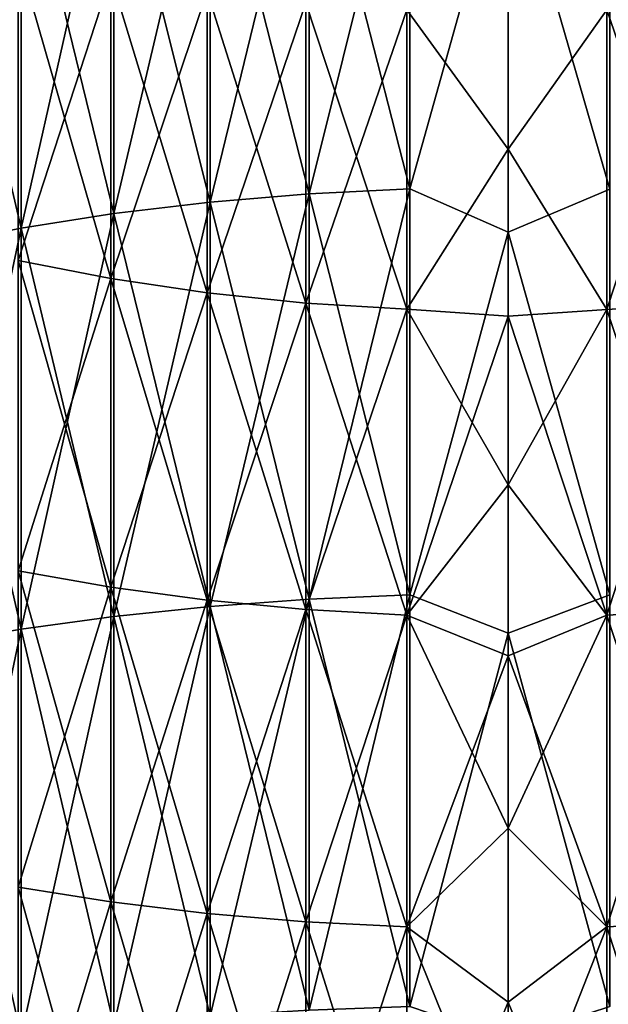
# Model space of a CAD drawing. Units: millimetres. Extents: x -26 to 89, y -6 to 354.
# Drawn here: x -8 to -1, y 271 to 282 of the extents above; entities that cross this region are included whole.
import ezdxf

# ---------------------------------------------------------------- set-up
doc = ezdxf.new("R2010")
doc.units = ezdxf.units.MM
doc.header["$LTSCALE"] = 101.851852
doc.layers.add('115', color=7, linetype='CONTINUOUS')
doc.layers.add('116', color=7, linetype='CONTINUOUS')

msp = doc.modelspace()

# ---------------------------------------------------------------- linework, layer by layer
at = {"layer": '115', "color": 7, "linetype": 'CONTINUOUS', "true_color": 0xaaaaaa}
for points in [[(-1.312, 280.324, 197.41), (-1.312, 284.992, 195.566), (-2.5, 284.435, 195.86), (-1.312, 280.324, 197.41)], [(-1.312, 284.992, -13.566), (-1.312, 280.324, -15.41), (-2.5, 284.435, -13.86), (-1.312, 284.992, -13.566)], [(-2.5, 279.819, 197.655), (-1.312, 280.324, 197.41), (-2.5, 284.435, 195.86), (-2.5, 279.819, 197.655)], [(-2.5, 284.435, -13.86), (-1.312, 280.324, -15.41), (-2.5, 279.819, -15.655), (-2.5, 284.435, -13.86)], [(-2.5, 282.719, 12.95), (-2.5, 280.791, 11.95), (-1.349, 282.419, 12.731), (-2.5, 282.719, 12.95)], [(-2.5, 280.791, 170.05), (-2.5, 282.719, 169.05), (-1.349, 282.419, 169.269), (-2.5, 280.791, 170.05)], [(-0.169, 278.988, 171.175), (-1.349, 282.419, 169.269), (-0.169, 282.497, 169.416), (-0.169, 278.988, 171.175)], [(-1.349, 282.419, 12.731), (-1.349, 278.917, 10.975), (-0.169, 282.497, 12.584), (-1.349, 282.419, 12.731)], [(-0.169, 282.497, 12.584), (-1.349, 278.917, 10.975), (-0.169, 278.988, 10.825), (-0.169, 282.497, 12.584)], [(-1.349, 282.419, 12.731), (-2.5, 280.791, 11.95), (-1.349, 278.917, 10.975), (-1.349, 282.419, 12.731)], [(-1.349, 278.917, 171.025), (-2.5, 280.791, 170.05), (-1.349, 282.419, 169.269), (-1.349, 278.917, 171.025)], [(-1.349, 278.917, 171.025), (-1.349, 282.419, 169.269), (-0.169, 278.988, 171.175), (-1.349, 278.917, 171.025)], [(-2.5, 280.791, 11.95), (-2.5, 278.839, 10.997), (-1.349, 278.917, 10.975), (-2.5, 280.791, 11.95)], [(-2.5, 278.839, 171.003), (-2.5, 280.791, 170.05), (-1.349, 278.917, 171.025), (-2.5, 278.839, 171.003)], [(-1.312, 275.578, 199.045), (-1.312, 280.324, 197.41), (-2.5, 279.819, 197.655), (-1.312, 275.578, 199.045)], [(-1.312, 280.324, -15.41), (-1.312, 275.578, -17.045), (-2.5, 279.819, -15.655), (-1.312, 280.324, -15.41)], [(-2.5, 275.13, 199.247), (-1.312, 275.578, 199.045), (-2.5, 279.819, 197.655), (-2.5, 275.13, 199.247)], [(-2.5, 279.819, -15.655), (-1.312, 275.578, -17.045), (-2.5, 275.13, -17.247), (-2.5, 279.819, -15.655)], [(-0.169, 275.404, 172.777), (-1.349, 278.917, 171.025), (-0.169, 278.988, 171.175), (-0.169, 275.404, 172.777)], [(-1.349, 278.917, 10.975), (-1.349, 275.34, 9.376), (-0.169, 278.988, 10.825), (-1.349, 278.917, 10.975)], [(-0.169, 278.988, 10.825), (-1.349, 275.34, 9.376), (-0.169, 275.404, 9.223), (-0.169, 278.988, 10.825)], [(-2.5, 278.839, 10.997), (-2.5, 276.864, 10.092), (-1.349, 278.917, 10.975), (-2.5, 278.839, 10.997)], [(-1.349, 278.917, 10.975), (-2.5, 276.864, 10.092), (-1.349, 275.34, 9.376), (-1.349, 278.917, 10.975)], [(-1.349, 275.34, 172.624), (-2.5, 278.839, 171.003), (-1.349, 278.917, 171.025), (-1.349, 275.34, 172.624)], [(-1.349, 275.34, 172.624), (-1.349, 278.917, 171.025), (-0.169, 275.404, 172.777), (-1.349, 275.34, 172.624)], [(-2.5, 276.864, 171.908), (-2.5, 278.839, 171.003), (-1.349, 275.34, 172.624), (-2.5, 276.864, 171.908)], [(-2.5, 276.864, 10.092), (-2.5, 274.867, 9.237), (-1.349, 275.34, 9.376), (-2.5, 276.864, 10.092)], [(-2.5, 274.867, 172.763), (-2.5, 276.864, 171.908), (-1.349, 275.34, 172.624), (-2.5, 274.867, 172.763)], [(-1.312, 270.765, 200.469), (-1.312, 275.578, 199.045), (-2.5, 275.13, 199.247), (-1.312, 270.765, 200.469)], [(-1.312, 275.578, -17.045), (-1.312, 270.765, -18.469), (-2.5, 275.13, -17.247), (-1.312, 275.578, -17.045)], [(-2.5, 274.867, 9.237), (-2.5, 272.851, 8.43), (-1.349, 275.34, 9.376), (-2.5, 274.867, 9.237)], [(-1.349, 275.34, 9.376), (-2.5, 272.851, 8.43), (-1.349, 271.696, 7.937), (-1.349, 275.34, 9.376)], [(-1.349, 271.696, 174.063), (-2.5, 274.867, 172.763), (-1.349, 275.34, 172.624), (-1.349, 271.696, 174.063)], [(-0.169, 271.753, 174.219), (-1.349, 275.34, 172.624), (-0.169, 275.404, 172.777), (-0.169, 271.753, 174.219)], [(-1.349, 275.34, 9.376), (-1.349, 271.696, 7.937), (-0.169, 275.404, 9.223), (-1.349, 275.34, 9.376)], [(-0.169, 275.404, 9.223), (-1.349, 271.696, 7.937), (-0.169, 271.753, 7.781), (-0.169, 275.404, 9.223)], [(-1.349, 271.696, 174.063), (-1.349, 275.34, 172.624), (-0.169, 271.753, 174.219), (-1.349, 271.696, 174.063)], [(-2.5, 270.376, 200.633), (-1.312, 270.765, 200.469), (-2.5, 275.13, 199.247), (-2.5, 270.376, 200.633)], [(-2.5, 275.13, -17.247), (-1.312, 270.765, -18.469), (-2.5, 270.376, -18.633), (-2.5, 275.13, -17.247)], [(-2.5, 272.851, 173.57), (-2.5, 274.867, 172.763), (-1.349, 271.696, 174.063), (-2.5, 272.851, 173.57)], [(-2.5, 272.851, 8.43), (-2.5, 270.815, 7.673), (-1.349, 271.696, 7.937), (-2.5, 272.851, 8.43)], [(-2.5, 270.815, 174.327), (-2.5, 272.851, 173.57), (-1.349, 271.696, 174.063), (-2.5, 270.815, 174.327)], [(-0.169, 268.042, 175.497), (-1.349, 271.696, 174.063), (-0.169, 271.753, 174.219), (-0.169, 268.042, 175.497)], [(-1.349, 271.696, 7.937), (-1.349, 267.992, 6.661), (-0.169, 271.753, 7.781), (-1.349, 271.696, 7.937)], [(-0.169, 271.753, 7.781), (-1.349, 267.992, 6.661), (-0.169, 268.042, 6.503), (-0.169, 271.753, 7.781)], [(-2.5, 270.815, 7.673), (-2.5, 268.761, 6.967), (-1.349, 271.696, 7.937), (-2.5, 270.815, 7.673)], [(-1.349, 271.696, 7.937), (-2.5, 268.761, 6.967), (-1.349, 267.992, 6.661), (-1.349, 271.696, 7.937)], [(-1.349, 267.992, 175.339), (-2.5, 270.815, 174.327), (-1.349, 271.696, 174.063), (-1.349, 267.992, 175.339)], [(-1.349, 267.992, 175.339), (-1.349, 271.696, 174.063), (-0.169, 268.042, 175.497), (-1.349, 267.992, 175.339)], [(-2.5, 268.761, 175.033), (-2.5, 270.815, 174.327), (-1.349, 267.992, 175.339), (-2.5, 268.761, 175.033)]]:
    msp.add_3dface(points, dxfattribs=at)
at = {"layer": '116', "color": 7, "linetype": 'CONTINUOUS', "true_color": 0xaaaaaa}
for points in [[(-3.651, 280.325, 197.413), (-3.651, 284.993, 195.569), (-4.831, 280.267, 197.257), (-3.651, 280.325, 197.413)], [(-4.831, 280.267, 197.257), (-3.651, 284.993, 195.569), (-4.831, 284.929, 195.416), (-4.831, 280.267, 197.257)], [(-3.651, 284.993, -13.569), (-3.651, 280.325, -15.413), (-4.831, 284.929, -13.416), (-3.651, 284.993, -13.569)], [(-3.651, 280.325, 197.413), (-2.5, 284.435, 195.86), (-3.651, 284.993, 195.569), (-3.651, 280.325, 197.413)], [(-3.651, 284.993, -13.569), (-2.5, 284.435, -13.86), (-3.651, 280.325, -15.413), (-3.651, 284.993, -13.569)], [(-4.831, 280.267, 197.257), (-4.831, 284.929, 195.416), (-5.989, 280.171, 196.997), (-4.831, 280.267, 197.257)], [(-5.989, 280.171, 196.997), (-4.831, 284.929, 195.416), (-5.989, 284.821, 195.161), (-5.989, 280.171, 196.997)], [(-4.831, 284.929, -13.416), (-4.831, 280.267, -15.257), (-5.989, 284.821, -13.161), (-4.831, 284.929, -13.416)], [(-4.831, 284.929, -13.416), (-3.651, 280.325, -15.413), (-4.831, 280.267, -15.257), (-4.831, 284.929, -13.416)], [(-5.989, 280.171, 196.997), (-5.989, 284.821, 195.161), (-7.115, 280.037, 196.635), (-5.989, 280.171, 196.997)], [(-7.115, 280.037, 196.635), (-5.989, 284.821, 195.161), (-7.115, 284.671, 194.805), (-7.115, 280.037, 196.635)], [(-5.989, 284.821, -13.161), (-5.989, 280.171, -14.997), (-7.115, 284.671, -12.805), (-5.989, 284.821, -13.161)], [(-5.989, 284.821, -13.161), (-4.831, 280.267, -15.257), (-5.989, 280.171, -14.997), (-5.989, 284.821, -13.161)], [(-7.115, 280.037, 196.635), (-7.115, 284.671, 194.805), (-8.199, 279.867, 196.173), (-7.115, 280.037, 196.635)], [(-8.199, 279.867, 196.173), (-7.115, 284.671, 194.805), (-8.199, 284.481, 194.351), (-8.199, 279.867, 196.173)], [(-7.115, 284.671, -12.805), (-7.115, 280.037, -14.635), (-8.199, 284.481, -12.351), (-7.115, 284.671, -12.805)], [(-7.115, 284.671, -12.805), (-5.989, 280.171, -14.997), (-7.115, 280.037, -14.635), (-7.115, 284.671, -12.805)], [(-8.199, 279.867, 196.173), (-8.199, 284.481, 194.351), (-9.232, 279.661, 195.617), (-8.199, 279.867, 196.173)], [(-9.232, 279.661, 195.617), (-8.199, 284.481, 194.351), (-9.232, 284.251, 193.805), (-9.232, 279.661, 195.617)], [(-8.199, 284.481, -12.351), (-8.199, 279.867, -14.173), (-9.232, 284.251, -11.805), (-8.199, 284.481, -12.351)], [(-8.199, 284.481, -12.351), (-7.115, 280.037, -14.635), (-8.199, 279.867, -14.173), (-8.199, 284.481, -12.351)], [(-2.5, 279.819, 197.655), (-2.5, 284.435, 195.86), (-3.651, 280.325, 197.413), (-2.5, 279.819, 197.655)], [(-2.5, 284.435, -13.86), (-2.5, 279.819, -15.655), (-3.651, 280.325, -15.413), (-2.5, 284.435, -13.86)], [(-9.232, 284.251, -11.805), (-8.199, 279.867, -14.173), (-9.232, 279.661, -13.617), (-9.232, 284.251, -11.805)], [(-8.232, 279.49, 172.235), (-8.232, 283.045, 170.453), (-7.149, 279.278, 171.787), (-8.232, 279.49, 172.235)], [(-7.149, 279.278, 171.787), (-8.232, 283.045, 170.453), (-7.149, 282.814, 170.015), (-7.149, 279.278, 171.787)], [(-8.232, 283.045, 11.547), (-8.232, 279.49, 9.765), (-7.149, 282.814, 11.985), (-8.232, 283.045, 11.547)], [(-7.149, 282.814, 11.985), (-8.232, 279.49, 9.765), (-7.149, 279.278, 10.213), (-7.149, 282.814, 11.985)], [(-7.149, 279.278, 171.787), (-7.149, 282.814, 170.015), (-6.024, 279.111, 171.435), (-7.149, 279.278, 171.787)], [(-6.024, 279.111, 171.435), (-7.149, 282.814, 170.015), (-6.024, 282.632, 169.671), (-6.024, 279.111, 171.435)], [(-7.149, 282.814, 11.985), (-7.149, 279.278, 10.213), (-6.024, 282.632, 12.329), (-7.149, 282.814, 11.985)], [(-2.5, 280.791, 11.95), (-2.5, 282.719, 12.95), (-3.688, 282.421, 12.728), (-2.5, 280.791, 11.95)], [(-2.5, 282.719, 169.05), (-2.5, 280.791, 170.05), (-3.688, 282.421, 169.272), (-2.5, 282.719, 169.05)], [(-6.024, 282.632, 12.329), (-7.149, 279.278, 10.213), (-6.024, 279.111, 10.565), (-6.024, 282.632, 12.329)], [(-6.024, 279.111, 171.435), (-6.024, 282.632, 169.671), (-4.867, 278.991, 171.181), (-6.024, 279.111, 171.435)], [(-4.867, 278.991, 171.181), (-6.024, 282.632, 169.671), (-4.867, 282.5, 169.422), (-4.867, 278.991, 171.181)], [(-6.024, 282.632, 12.329), (-6.024, 279.111, 10.565), (-4.867, 282.5, 12.578), (-6.024, 282.632, 12.329)], [(-4.867, 282.5, 12.578), (-6.024, 279.111, 10.565), (-4.867, 278.991, 10.819), (-4.867, 282.5, 12.578)], [(-4.867, 278.991, 171.181), (-4.867, 282.5, 169.422), (-3.688, 278.918, 171.028), (-4.867, 278.991, 171.181)], [(-3.688, 278.918, 171.028), (-4.867, 282.5, 169.422), (-3.688, 282.421, 169.272), (-3.688, 278.918, 171.028)], [(-4.867, 282.5, 12.578), (-4.867, 278.991, 10.819), (-3.688, 282.421, 12.728), (-4.867, 282.5, 12.578)], [(-3.688, 282.421, 12.728), (-4.867, 278.991, 10.819), (-3.688, 278.918, 10.972), (-3.688, 282.421, 12.728)], [(-2.5, 280.791, 11.95), (-3.688, 282.421, 12.728), (-3.688, 278.918, 10.972), (-2.5, 280.791, 11.95)], [(-2.5, 280.791, 170.05), (-3.688, 278.918, 171.028), (-3.688, 282.421, 169.272), (-2.5, 280.791, 170.05)], [(-2.5, 278.839, 10.997), (-2.5, 280.791, 11.95), (-3.688, 278.918, 10.972), (-2.5, 278.839, 10.997)], [(-2.5, 280.791, 170.05), (-2.5, 278.839, 171.003), (-3.688, 278.918, 171.028), (-2.5, 280.791, 170.05)], [(-4.831, 275.529, 198.89), (-4.831, 280.267, 197.257), (-5.989, 275.444, 198.626), (-4.831, 275.529, 198.89)], [(-5.989, 275.444, 198.626), (-4.831, 280.267, 197.257), (-5.989, 280.171, 196.997), (-5.989, 275.444, 198.626)], [(-4.831, 280.267, -15.257), (-4.831, 275.529, -16.89), (-5.989, 280.171, -14.997), (-4.831, 280.267, -15.257)], [(-3.651, 275.579, 199.048), (-3.651, 280.325, 197.413), (-4.831, 275.529, 198.89), (-3.651, 275.579, 199.048)], [(-4.831, 275.529, 198.89), (-3.651, 280.325, 197.413), (-4.831, 280.267, 197.257), (-4.831, 275.529, 198.89)], [(-3.651, 280.325, -15.413), (-3.651, 275.579, -17.048), (-4.831, 280.267, -15.257), (-3.651, 280.325, -15.413)], [(-4.831, 280.267, -15.257), (-3.651, 275.579, -17.048), (-4.831, 275.529, -16.89), (-4.831, 280.267, -15.257)], [(-3.651, 275.579, 199.048), (-2.5, 279.819, 197.655), (-3.651, 280.325, 197.413), (-3.651, 275.579, 199.048)], [(-3.651, 280.325, -15.413), (-2.5, 279.819, -15.655), (-3.651, 275.579, -17.048), (-3.651, 280.325, -15.413)], [(-5.989, 275.444, 198.626), (-5.989, 280.171, 196.997), (-7.115, 275.326, 198.258), (-5.989, 275.444, 198.626)], [(-7.115, 275.326, 198.258), (-5.989, 280.171, 196.997), (-7.115, 280.037, 196.635), (-7.115, 275.326, 198.258)], [(-5.989, 280.171, -14.997), (-5.989, 275.444, -16.626), (-7.115, 280.037, -14.635), (-5.989, 280.171, -14.997)], [(-5.989, 280.171, -14.997), (-4.831, 275.529, -16.89), (-5.989, 275.444, -16.626), (-5.989, 280.171, -14.997)], [(-7.115, 275.326, 198.258), (-7.115, 280.037, 196.635), (-8.199, 275.176, 197.79), (-7.115, 275.326, 198.258)], [(-8.199, 275.176, 197.79), (-7.115, 280.037, 196.635), (-8.199, 279.867, 196.173), (-8.199, 275.176, 197.79)], [(-7.115, 280.037, -14.635), (-7.115, 275.326, -16.258), (-8.199, 279.867, -14.173), (-7.115, 280.037, -14.635)], [(-7.115, 280.037, -14.635), (-5.989, 275.444, -16.626), (-7.115, 275.326, -16.258), (-7.115, 280.037, -14.635)], [(-8.199, 275.176, 197.79), (-8.199, 279.867, 196.173), (-9.232, 274.996, 197.225), (-8.199, 275.176, 197.79)], [(-9.232, 274.996, 197.225), (-8.199, 279.867, 196.173), (-9.232, 279.661, 195.617), (-9.232, 274.996, 197.225)], [(-8.199, 279.867, -14.173), (-8.199, 275.176, -15.79), (-9.232, 279.661, -13.617), (-8.199, 279.867, -14.173)], [(-8.199, 279.867, -14.173), (-7.115, 275.326, -16.258), (-8.199, 275.176, -15.79), (-8.199, 279.867, -14.173)], [(-2.5, 275.13, 199.247), (-2.5, 279.819, 197.655), (-3.651, 275.579, 199.048), (-2.5, 275.13, 199.247)], [(-2.5, 279.819, -15.655), (-2.5, 275.13, -17.247), (-3.651, 275.579, -17.048), (-2.5, 279.819, -15.655)], [(-9.232, 279.661, -13.617), (-8.199, 275.176, -15.79), (-9.232, 274.996, -15.225), (-9.232, 279.661, -13.617)], [(-8.232, 275.859, 173.858), (-8.232, 279.49, 172.235), (-7.149, 275.667, 173.401), (-8.232, 275.859, 173.858)], [(-7.149, 275.667, 173.401), (-8.232, 279.49, 172.235), (-7.149, 279.278, 171.787), (-7.149, 275.667, 173.401)], [(-8.232, 279.49, 9.765), (-8.232, 275.859, 8.142), (-7.149, 279.278, 10.213), (-8.232, 279.49, 9.765)], [(-7.149, 279.278, 10.213), (-8.232, 275.859, 8.142), (-7.149, 275.667, 8.599), (-7.149, 279.278, 10.213)], [(-7.149, 275.667, 173.401), (-7.149, 279.278, 171.787), (-6.024, 275.516, 173.042), (-7.149, 275.667, 173.401)], [(-6.024, 275.516, 173.042), (-7.149, 279.278, 171.787), (-6.024, 279.111, 171.435), (-6.024, 275.516, 173.042)], [(-7.149, 279.278, 10.213), (-7.149, 275.667, 8.599), (-6.024, 279.111, 10.565), (-7.149, 279.278, 10.213)], [(-6.024, 279.111, 10.565), (-7.149, 275.667, 8.599), (-6.024, 275.516, 8.958), (-6.024, 279.111, 10.565)], [(-6.024, 275.516, 173.042), (-6.024, 279.111, 171.435), (-4.867, 275.407, 172.783), (-6.024, 275.516, 173.042)], [(-4.867, 275.407, 172.783), (-6.024, 279.111, 171.435), (-4.867, 278.991, 171.181), (-4.867, 275.407, 172.783)], [(-6.024, 279.111, 10.565), (-6.024, 275.516, 8.958), (-4.867, 278.991, 10.819), (-6.024, 279.111, 10.565)], [(-4.867, 278.991, 10.819), (-6.024, 275.516, 8.958), (-4.867, 275.407, 9.217), (-4.867, 278.991, 10.819)], [(-4.867, 275.407, 172.783), (-4.867, 278.991, 171.181), (-3.688, 275.341, 172.627), (-4.867, 275.407, 172.783)], [(-3.688, 275.341, 172.627), (-4.867, 278.991, 171.181), (-3.688, 278.918, 171.028), (-3.688, 275.341, 172.627)], [(-4.867, 278.991, 10.819), (-4.867, 275.407, 9.217), (-3.688, 278.918, 10.972), (-4.867, 278.991, 10.819)], [(-3.688, 278.918, 10.972), (-4.867, 275.407, 9.217), (-3.688, 275.341, 9.373), (-3.688, 278.918, 10.972)], [(-2.5, 278.839, 10.997), (-3.688, 278.918, 10.972), (-3.688, 275.341, 9.373), (-2.5, 278.839, 10.997)], [(-2.5, 278.839, 171.003), (-2.5, 276.864, 171.908), (-3.688, 278.918, 171.028), (-2.5, 278.839, 171.003)], [(-2.5, 276.864, 171.908), (-3.688, 275.341, 172.627), (-3.688, 278.918, 171.028), (-2.5, 276.864, 171.908)], [(-2.5, 276.864, 10.092), (-2.5, 278.839, 10.997), (-3.688, 275.341, 9.373), (-2.5, 276.864, 10.092)], [(-2.5, 274.867, 9.237), (-2.5, 276.864, 10.092), (-3.688, 275.341, 9.373), (-2.5, 274.867, 9.237)], [(-2.5, 276.864, 171.908), (-2.5, 274.867, 172.763), (-3.688, 275.341, 172.627), (-2.5, 276.864, 171.908)], [(-8.232, 272.16, 175.318), (-8.232, 275.859, 173.858), (-7.149, 271.988, 174.854), (-8.232, 272.16, 175.318)], [(-7.149, 271.988, 174.854), (-8.232, 275.859, 173.858), (-7.149, 275.667, 173.401), (-7.149, 271.988, 174.854)], [(-8.232, 275.859, 8.142), (-8.232, 272.16, 6.682), (-7.149, 275.667, 8.599), (-8.232, 275.859, 8.142)], [(-7.149, 275.667, 8.599), (-8.232, 272.16, 6.682), (-7.149, 271.988, 7.146), (-7.149, 275.667, 8.599)], [(-7.149, 271.988, 174.854), (-7.149, 275.667, 173.401), (-6.024, 271.853, 174.489), (-7.149, 271.988, 174.854)], [(-6.024, 271.853, 174.489), (-7.149, 275.667, 173.401), (-6.024, 275.516, 173.042), (-6.024, 271.853, 174.489)], [(-7.149, 275.667, 8.599), (-7.149, 271.988, 7.146), (-6.024, 275.516, 8.958), (-7.149, 275.667, 8.599)], [(-4.831, 270.723, 200.312), (-4.831, 275.529, 198.89), (-5.989, 270.65, 200.044), (-4.831, 270.723, 200.312)], [(-5.989, 270.65, 200.044), (-4.831, 275.529, 198.89), (-5.989, 275.444, 198.626), (-5.989, 270.65, 200.044)], [(-4.831, 275.529, -16.89), (-4.831, 270.723, -18.312), (-5.989, 275.444, -16.626), (-4.831, 275.529, -16.89)], [(-3.651, 270.766, 200.472), (-3.651, 275.579, 199.048), (-4.831, 270.723, 200.312), (-3.651, 270.766, 200.472)], [(-4.831, 270.723, 200.312), (-3.651, 275.579, 199.048), (-4.831, 275.529, 198.89), (-4.831, 270.723, 200.312)], [(-3.651, 275.579, -17.048), (-3.651, 270.766, -18.472), (-4.831, 275.529, -16.89), (-3.651, 275.579, -17.048)], [(-4.831, 275.529, -16.89), (-3.651, 270.766, -18.472), (-4.831, 270.723, -18.312), (-4.831, 275.529, -16.89)], [(-3.651, 270.766, 200.472), (-2.5, 275.13, 199.247), (-3.651, 275.579, 199.048), (-3.651, 270.766, 200.472)], [(-3.651, 275.579, -17.048), (-2.5, 275.13, -17.247), (-3.651, 270.766, -18.472), (-3.651, 275.579, -17.048)], [(-6.024, 275.516, 8.958), (-7.149, 271.988, 7.146), (-6.024, 271.853, 7.511), (-6.024, 275.516, 8.958)], [(-5.989, 270.65, 200.044), (-5.989, 275.444, 198.626), (-7.115, 270.548, 199.671), (-5.989, 270.65, 200.044)], [(-7.115, 270.548, 199.671), (-5.989, 275.444, 198.626), (-7.115, 275.326, 198.258), (-7.115, 270.548, 199.671)], [(-5.989, 275.444, -16.626), (-5.989, 270.65, -18.044), (-7.115, 275.326, -16.258), (-5.989, 275.444, -16.626)], [(-6.024, 271.853, 174.489), (-6.024, 275.516, 173.042), (-4.867, 271.756, 174.225), (-6.024, 271.853, 174.489)], [(-4.867, 271.756, 174.225), (-6.024, 275.516, 173.042), (-4.867, 275.407, 172.783), (-4.867, 271.756, 174.225)], [(-6.024, 275.516, 8.958), (-6.024, 271.853, 7.511), (-4.867, 275.407, 9.217), (-6.024, 275.516, 8.958)], [(-4.867, 275.407, 9.217), (-6.024, 271.853, 7.511), (-4.867, 271.756, 7.775), (-4.867, 275.407, 9.217)], [(-5.989, 275.444, -16.626), (-4.831, 270.723, -18.312), (-5.989, 270.65, -18.044), (-5.989, 275.444, -16.626)], [(-4.867, 271.756, 174.225), (-4.867, 275.407, 172.783), (-3.688, 271.697, 174.066), (-4.867, 271.756, 174.225)], [(-3.688, 271.697, 174.066), (-4.867, 275.407, 172.783), (-3.688, 275.341, 172.627), (-3.688, 271.697, 174.066)], [(-4.867, 275.407, 9.217), (-4.867, 271.756, 7.775), (-3.688, 275.341, 9.373), (-4.867, 275.407, 9.217)], [(-7.115, 270.548, 199.671), (-7.115, 275.326, 198.258), (-8.199, 270.419, 199.197), (-7.115, 270.548, 199.671)], [(-8.199, 270.419, 199.197), (-7.115, 275.326, 198.258), (-8.199, 275.176, 197.79), (-8.199, 270.419, 199.197)], [(-7.115, 275.326, -16.258), (-7.115, 270.548, -17.671), (-8.199, 275.176, -15.79), (-7.115, 275.326, -16.258)], [(-7.115, 275.326, -16.258), (-5.989, 270.65, -18.044), (-7.115, 270.548, -17.671), (-7.115, 275.326, -16.258)], [(-3.688, 275.341, 9.373), (-4.867, 271.756, 7.775), (-3.688, 271.697, 7.934), (-3.688, 275.341, 9.373)], [(-2.5, 274.867, 9.237), (-3.688, 275.341, 9.373), (-3.688, 271.697, 7.934), (-2.5, 274.867, 9.237)], [(-2.5, 274.867, 172.763), (-2.5, 272.851, 173.57), (-3.688, 275.341, 172.627), (-2.5, 274.867, 172.763)], [(-2.5, 272.851, 173.57), (-3.688, 271.697, 174.066), (-3.688, 275.341, 172.627), (-2.5, 272.851, 173.57)], [(-8.199, 270.419, 199.197), (-8.199, 275.176, 197.79), (-9.232, 270.264, 198.625), (-8.199, 270.419, 199.197)], [(-9.232, 270.264, 198.625), (-8.199, 275.176, 197.79), (-9.232, 274.996, 197.225), (-9.232, 270.264, 198.625)], [(-8.199, 275.176, -15.79), (-8.199, 270.419, -17.197), (-9.232, 274.996, -15.225), (-8.199, 275.176, -15.79)], [(-8.199, 275.176, -15.79), (-7.115, 270.548, -17.671), (-8.199, 270.419, -17.197), (-8.199, 275.176, -15.79)], [(-2.5, 270.376, 200.633), (-2.5, 275.13, 199.247), (-3.651, 270.766, 200.472), (-2.5, 270.376, 200.633)], [(-2.5, 275.13, -17.247), (-2.5, 270.376, -18.633), (-3.651, 270.766, -18.472), (-2.5, 275.13, -17.247)], [(-9.232, 274.996, -15.225), (-8.199, 270.419, -17.197), (-9.232, 270.264, -16.625), (-9.232, 274.996, -15.225)], [(-2.5, 272.851, 8.43), (-2.5, 274.867, 9.237), (-3.688, 271.697, 7.934), (-2.5, 272.851, 8.43)], [(-2.5, 270.815, 7.673), (-2.5, 272.851, 8.43), (-3.688, 271.697, 7.934), (-2.5, 270.815, 7.673)], [(-2.5, 272.851, 173.57), (-2.5, 270.815, 174.327), (-3.688, 271.697, 174.066), (-2.5, 272.851, 173.57)], [(-8.232, 268.4, 176.614), (-8.232, 272.16, 175.318), (-7.149, 268.249, 176.143), (-8.232, 268.4, 176.614)], [(-7.149, 268.249, 176.143), (-8.232, 272.16, 175.318), (-7.149, 271.988, 174.854), (-7.149, 268.249, 176.143)], [(-8.232, 272.16, 6.682), (-8.232, 268.4, 5.386), (-7.149, 271.988, 7.146), (-8.232, 272.16, 6.682)], [(-7.149, 271.988, 7.146), (-8.232, 268.4, 5.386), (-7.149, 268.249, 5.857), (-7.149, 271.988, 7.146)], [(-7.149, 268.249, 176.143), (-7.149, 271.988, 174.854), (-6.024, 268.13, 175.772), (-7.149, 268.249, 176.143)], [(-6.024, 268.13, 175.772), (-7.149, 271.988, 174.854), (-6.024, 271.853, 174.489), (-6.024, 268.13, 175.772)], [(-7.149, 271.988, 7.146), (-7.149, 268.249, 5.857), (-6.024, 271.853, 7.511), (-7.149, 271.988, 7.146)], [(-6.024, 271.853, 7.511), (-7.149, 268.249, 5.857), (-6.024, 268.13, 6.228), (-6.024, 271.853, 7.511)], [(-6.024, 268.13, 175.772), (-6.024, 271.853, 174.489), (-4.867, 268.044, 175.504), (-6.024, 268.13, 175.772)], [(-4.867, 268.044, 175.504), (-6.024, 271.853, 174.489), (-4.867, 271.756, 174.225), (-4.867, 268.044, 175.504)], [(-6.024, 271.853, 7.511), (-6.024, 268.13, 6.228), (-4.867, 271.756, 7.775), (-6.024, 271.853, 7.511)], [(-4.867, 271.756, 7.775), (-6.024, 268.13, 6.228), (-4.867, 268.044, 6.496), (-4.867, 271.756, 7.775)], [(-4.867, 268.044, 175.504), (-4.867, 271.756, 174.225), (-3.688, 267.993, 175.343), (-4.867, 268.044, 175.504)], [(-3.688, 267.993, 175.343), (-4.867, 271.756, 174.225), (-3.688, 271.697, 174.066), (-3.688, 267.993, 175.343)], [(-4.867, 271.756, 7.775), (-4.867, 268.044, 6.496), (-3.688, 271.697, 7.934), (-4.867, 271.756, 7.775)], [(-3.688, 271.697, 7.934), (-4.867, 268.044, 6.496), (-3.688, 267.993, 6.657), (-3.688, 271.697, 7.934)], [(-2.5, 270.815, 7.673), (-3.688, 271.697, 7.934), (-3.688, 267.993, 6.657), (-2.5, 270.815, 7.673)], [(-2.5, 270.815, 174.327), (-2.5, 268.761, 175.033), (-3.688, 271.697, 174.066), (-2.5, 270.815, 174.327)], [(-2.5, 268.761, 175.033), (-3.688, 267.993, 175.343), (-3.688, 271.697, 174.066), (-2.5, 268.761, 175.033)], [(-2.5, 268.761, 6.967), (-2.5, 270.815, 7.673), (-3.688, 267.993, 6.657), (-2.5, 268.761, 6.967)]]:
    msp.add_3dface(points, dxfattribs=at)

doc.saveas('drawing.dxf')
